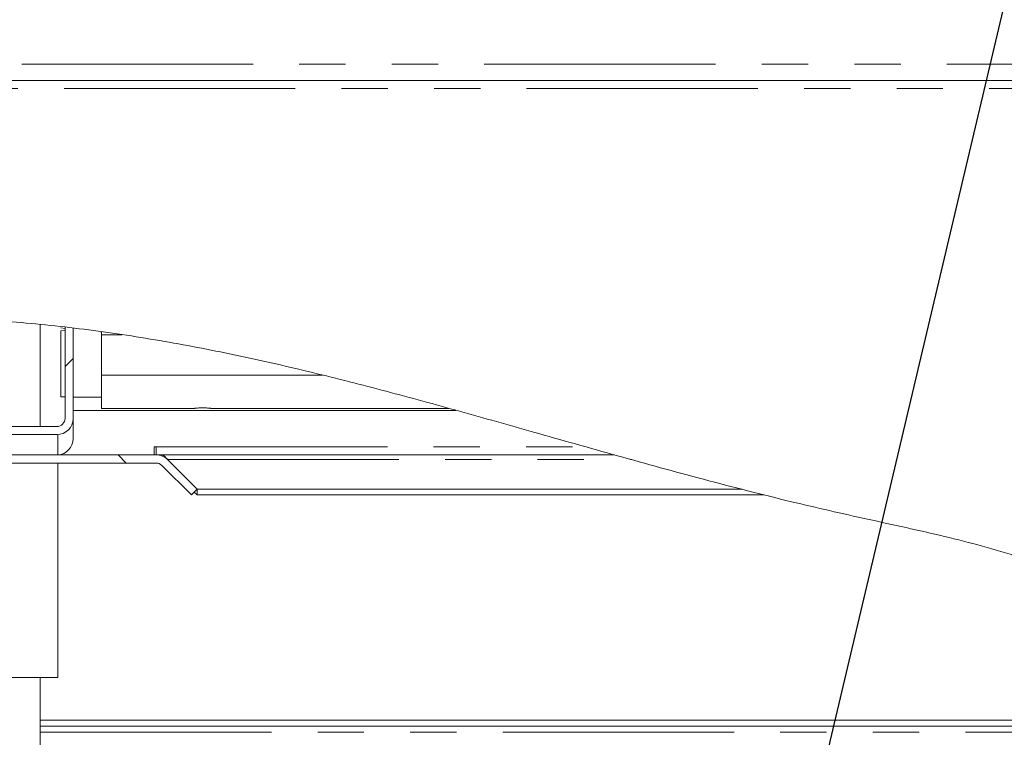
# Model space of a CAD drawing. Units: millimetres. Extents: x 5 to 415, y -14 to 292.
# Drawn here: x 222 to 249, y 213 to 232 of the extents above; entities that cross this region are included whole.
import ezdxf

# ---------------------------------------------------------------- set-up
doc = ezdxf.new("R2010")
doc.units = ezdxf.units.MM
doc.linetypes.add('PHANTOM', pattern=[12.7, 6.35, -1.27, 1.27, -1.27, 1.27, -1.27])
doc.layers.add('BEMAßUNG', color=96, linetype='Continuous')
doc.dimstyles.new('SLDDIMSTYLE3', dxfattribs={"dimtxt": 0.18, "dimasz": 1.016, "dimexe": 0, "dimexo": 0.0625, "dimgap": 0, "dimtad": 0, "dimtih": 1, "dimtoh": 1, "dimdec": 0, "dimrnd": 1e-09, "dimzin": 0, "dimdsep": 46, "dimtxsty": 'Standard', "dimblk1": 'DOT', "dimblk2": 'DOT', "dimsah": 1, "dimcen": 0.09, "dimadec": 0, "dimazin": 0, "dimtfac": 1.016, "dimtdec": 0, "dimtofl": 0, "dimtmove": 0, "dimatfit": 3, "dimldrblk": 'DOT', "dimfxl": 0, "dimfrac": 2, "dimtolj": 1, "dimtzin": 0, "dimarcsym": 0})
pattern_1 = [(45, (0, 0), (-13.4704, 13.4704), []), (45, (4.49, 2e-323), (-13.4704, 13.4704), []), (45, (8.98, 4e-323), (-13.4704, 13.4704), []), (45, (13.47, 6e-323), (-13.4704, 13.4704), [])]
pattern_2 = [(135, (0, 0), (-13.4704, -13.4704), []), (135, (-2e-14, 4.49), (-13.4704, -13.4704), []), (135, (-3e-14, 8.98), (-13.4704, -13.4704), []), (135, (-5e-14, 13.47), (-13.4704, -13.4704), [])]

# ---------------------------------------------------------------- blocks, each defined once
blk = doc.blocks.new('_DOT')
at = {"color": 0, "linetype": 'ByBlock', "lineweight": -2}
blk.add_line((-0.5, 0), (-1, 0), dxfattribs=at)
at = {"color": 0, "linetype": 'ByBlock', "const_width": 0.5}
blk.add_lwpolyline([(-0.25, 0, 1), (0.25, 0, 1)], format="xyb", close=True, dxfattribs=at)

msp = doc.modelspace()

# ---------------------------------------------------------------- hatches: boundary and pattern name
at = {"linetype": 'Continuous', "lineweight": 0}
h = msp.add_hatch(dxfattribs=at)
h.set_pattern_fill('DIN 201 steel and steel cast iron', angle=90, style=0, pattern_type=2)
h.set_pattern_definition(pattern_2)
edge = h.paths.add_edge_path(flags=0)
edge.add_spline(control_points=[(209.4005, 222.8764), (209.4005, 222.8764), (209.4011, 222.8766), (209.4022, 222.877), (209.4044, 222.8776), (209.4088, 222.879), (209.415, 222.8809), (209.4214, 222.8829), (209.4299, 222.8855), (209.4397, 222.8885), (209.4497, 222.8916), (209.4613, 222.8952), (209.4735, 222.8989), (209.4856, 222.9026), (209.4987, 222.9066), (209.5116, 222.9105)], knot_values=[0, 0, 0, 0, 0.0001763, 0.0001763, 0.0001763, 0.0005205, 0.0005205, 0.0005205, 0.0008806, 0.0008806, 0.0008806, 0.0012486, 0.0012486, 0.0012486, 0.0016162, 0.0016162, 0.0016162, 0.0016162], weights=[1, 1, 1, 1, 1, 1, 1, 1, 1, 1, 1, 1, 1, 1, 1, 1], degree=3, periodic=0)
edge.add_spline(control_points=[(209.5116, 222.9105), (213.9918, 224.2722), (226.3022, 224.4699), (239.1031, 219.432), (255.607, 216.5759), (254.5388, 203.4017), (257.0191, 194.6542), (256.8159, 191.9418)], knot_values=[0.0344465, 0.0344465, 0.0344465, 0.0344465, 0.1134127, 0.2368146, 0.2843217, 0.3702139, 0.4235503, 0.4235503, 0.4235503, 0.4235503], weights=[1, 1, 1, 1, 1, 1, 1, 1], degree=3, periodic=0)
edge.add_spline(control_points=[(256.8159, 191.9418), (256.8153, 191.9335), (256.8147, 191.9252), (256.8141, 191.9171), (256.8131, 191.905), (256.8122, 191.8931), (256.8113, 191.8826), (256.8105, 191.8721), (256.8097, 191.8626), (256.809, 191.8549), (256.8084, 191.8472), (256.8078, 191.841), (256.8075, 191.8369), (256.8071, 191.8328), (256.8069, 191.8307), (256.8069, 191.8307)], knot_values=[0, 0, 0, 0, 0.0002247, 0.0002247, 0.0002247, 0.000564, 0.000564, 0.000564, 0.0009021, 0.0009021, 0.0009021, 0.0012396, 0.0012396, 0.0012396, 0.0015772, 0.0015772, 0.0015772, 0.0015772], weights=[1, 1, 1, 1, 1, 1, 1, 1, 1, 1, 1, 1, 1, 1, 1, 1], degree=3, periodic=0)
edge.add_spline(control_points=[(256.8069, 191.8307), (256.8069, 191.8307), (256.807, 191.8316), (256.8072, 191.8333), (256.8074, 191.836), (256.8078, 191.8409), (256.8084, 191.8474), (256.8089, 191.854), (256.8097, 191.8625), (256.8105, 191.8722), (256.8113, 191.882), (256.8122, 191.8932), (256.8131, 191.9049), (256.814, 191.9167), (256.815, 191.9293), (256.8159, 191.9418)], knot_values=[0, 0, 0, 0, 0.0002177, 0.0002177, 0.0002177, 0.0005568, 0.0005568, 0.0005568, 0.0008969, 0.0008969, 0.0008969, 0.0012374, 0.0012374, 0.0012374, 0.0015778, 0.0015778, 0.0015778, 0.0015778], weights=[1, 1, 1, 1, 1, 1, 1, 1, 1, 1, 1, 1, 1, 1, 1, 1], degree=3, periodic=0)
edge.add_spline(control_points=[(256.8159, 191.9418), (256.8494, 192.3882), (256.8516, 192.8519), (256.8298, 193.3307)], knot_values=[0.5764497, 0.5764497, 0.5764497, 0.5764497, 0.5852274, 0.5852274, 0.5852274, 0.5852274], weights=[1, 1, 1, 1], degree=3, periodic=0)
edge.add_spline(control_points=[(256.8298, 193.3307), (256.8287, 193.3556), (256.8275, 193.3808), (256.8263, 193.4043), (256.8251, 193.4278), (256.8239, 193.4502), (256.8229, 193.4697), (256.8218, 193.4891), (256.8208, 193.5061), (256.8201, 193.5193), (256.8193, 193.5324), (256.8187, 193.5421), (256.8184, 193.5476), (256.8182, 193.5511), (256.8181, 193.5529), (256.8181, 193.5529)], knot_values=[0, 0, 0, 0, 0.000673, 0.000673, 0.000673, 0.001346, 0.001346, 0.001346, 0.0020189, 0.0020189, 0.0020189, 0.002691, 0.002691, 0.002691, 0.0031264, 0.0031264, 0.0031264, 0.0031264], weights=[1, 1, 1, 1, 1, 1, 1, 1, 1, 1, 1, 1, 1, 1, 1, 1], degree=3, periodic=0)
edge.add_spline(control_points=[(256.8181, 193.5529), (256.8203, 193.5158), (256.8224, 193.4788), (256.8244, 193.4418)], knot_values=[0.4134212, 0.4134212, 0.4134212, 0.4134212, 0.4140953, 0.4140953, 0.4140953, 0.4140953], weights=[1, 1, 1, 1], degree=3, periodic=0)
edge.add_spline(control_points=[(256.8244, 193.4418), (256.8244, 193.4418), (256.8244, 193.4409), (256.8245, 193.4391), (256.8246, 193.4364), (256.8249, 193.4316), (256.8252, 193.425), (256.8256, 193.4184), (256.826, 193.4099), (256.8265, 193.4002), (256.827, 193.3905), (256.8275, 193.3793), (256.8281, 193.3675), (256.8287, 193.3558), (256.8293, 193.3432), (256.8298, 193.3307)], knot_values=[0, 0, 0, 0, 0.0002197, 0.0002197, 0.0002197, 0.0005584, 0.0005584, 0.0005584, 0.0008976, 0.0008976, 0.0008976, 0.0012368, 0.0012368, 0.0012368, 0.001576, 0.001576, 0.001576, 0.001576], weights=[1, 1, 1, 1, 1, 1, 1, 1, 1, 1, 1, 1, 1, 1, 1, 1], degree=3, periodic=0)
edge.add_spline(control_points=[(256.8298, 193.3307), (256.8516, 192.8519), (256.8494, 192.3882), (256.8159, 191.9418)], knot_values=[0.4147726, 0.4147726, 0.4147726, 0.4147726, 0.4235503, 0.4235503, 0.4235503, 0.4235503], weights=[1, 1, 1, 1], degree=3, periodic=0)
edge.add_spline(control_points=[(256.8159, 191.9418), (256.8141, 191.9169), (256.8121, 191.8916), (256.8101, 191.8681), (256.8082, 191.8445), (256.8062, 191.8221), (256.8044, 191.8026), (256.8027, 191.7832), (256.8011, 191.7662), (256.7998, 191.753), (256.7986, 191.7399), (256.7976, 191.7302), (256.7971, 191.7248), (256.7967, 191.7214), (256.7965, 191.7196), (256.7965, 191.7196)], knot_values=[0, 0, 0, 0, 0.0006755, 0.0006755, 0.0006755, 0.001351, 0.001351, 0.001351, 0.0020263, 0.0020263, 0.0020263, 0.0026993, 0.0026993, 0.0026993, 0.00313, 0.00313, 0.00313, 0.00313], weights=[1, 1, 1, 1, 1, 1, 1, 1, 1, 1, 1, 1, 1, 1, 1, 1], degree=3, periodic=0)
edge.add_spline(control_points=[(256.7965, 191.7196), (256.7965, 191.7196), (256.797, 191.7239), (256.7978, 191.732), (256.7986, 191.7402), (256.7998, 191.7525), (256.8012, 191.7679), (256.8027, 191.7833), (256.8044, 191.8023), (256.8063, 191.8233), (256.8081, 191.8443), (256.8101, 191.868), (256.8121, 191.8922), (256.8134, 191.9084), (256.8147, 191.9252), (256.8159, 191.9418)], knot_values=[0, 0, 0, 0, 0.0006692, 0.0006692, 0.0006692, 0.0013384, 0.0013384, 0.0013384, 0.0020092, 0.0020092, 0.0020092, 0.002683, 0.002683, 0.002683, 0.00313, 0.00313, 0.00313, 0.00313], weights=[1, 1, 1, 1, 1, 1, 1, 1, 1, 1, 1, 1, 1, 1, 1, 1], degree=3, periodic=0)
edge.add_spline(control_points=[(256.8159, 191.9418), (257.0191, 194.6542), (254.5388, 203.4017), (255.607, 216.5759), (239.1031, 219.432), (226.3022, 224.4699), (213.9918, 224.2722), (209.5116, 222.9105)], knot_values=[0.5764497, 0.5764497, 0.5764497, 0.5764497, 0.6297861, 0.7156783, 0.7631854, 0.8865873, 0.9655535, 0.9655535, 0.9655535, 0.9655535], weights=[1, 1, 1, 1, 1, 1, 1, 1], degree=3, periodic=0)
edge.add_spline(control_points=[(209.5116, 222.9105), (209.4858, 222.9026), (209.4597, 222.8947), (209.4354, 222.8872), (209.411, 222.8797), (209.3878, 222.8725), (209.3678, 222.8663), (209.3482, 222.8602), (209.3311, 222.8549), (209.3183, 222.8509), (209.306, 222.847), (209.2972, 222.8443), (209.2928, 222.8429), (209.2905, 222.8422), (209.2894, 222.8418), (209.2894, 222.8418)], knot_values=[0, 0, 0, 0, 0.0007276, 0.0007276, 0.0007276, 0.001456, 0.001456, 0.001456, 0.0021693, 0.0021693, 0.0021693, 0.0028506, 0.0028506, 0.0028506, 0.0031975, 0.0031975, 0.0031975, 0.0031975], weights=[1, 1, 1, 1, 1, 1, 1, 1, 1, 1, 1, 1, 1, 1, 1, 1], degree=3, periodic=0)
edge.add_spline(control_points=[(209.2894, 222.8418), (209.2894, 222.8418), (209.2934, 222.8431), (209.301, 222.8455), (209.3087, 222.8479), (209.3201, 222.8514), (209.3344, 222.8559), (209.3489, 222.8604), (209.3667, 222.866), (209.3863, 222.872), (209.4067, 222.8784), (209.4297, 222.8855), (209.4534, 222.8927), (209.4723, 222.8985), (209.492, 222.9045), (209.5116, 222.9105)], knot_values=[0, 0, 0, 0, 0.0006489, 0.0006489, 0.0006489, 0.001297, 0.001297, 0.001297, 0.001958, 0.001958, 0.001958, 0.0026481, 0.0026481, 0.0026481, 0.0031974, 0.0031974, 0.0031974, 0.0031974], weights=[1, 1, 1, 1, 1, 1, 1, 1, 1, 1, 1, 1, 1, 1, 1, 1], degree=3, periodic=0)
edge.add_spline(control_points=[(209.5116, 222.9105), (211.2169, 223.4288), (212.969, 223.761), (214.7338, 223.942)], knot_values=[0.0344465, 0.0344465, 0.0344465, 0.0344465, 0.0645026, 0.0645026, 0.0645026, 0.0645026], weights=[1, 1, 1, 1], degree=3, periodic=0)
edge.add_spline(control_points=[(214.7338, 223.942), (212.969, 223.761), (211.2169, 223.4288), (209.5116, 222.9105)], knot_values=[0.9354974, 0.9354974, 0.9354974, 0.9354974, 0.9655535, 0.9655535, 0.9655535, 0.9655535], weights=[1, 1, 1, 1], degree=3, periodic=0)
edge.add_spline(control_points=[(209.5116, 222.9105), (209.5018, 222.9075), (209.492, 222.9045), (209.4826, 222.9016), (209.4707, 222.898), (209.4593, 222.8945), (209.449, 222.8914), (209.4392, 222.8884), (209.4303, 222.8856), (209.423, 222.8834), (209.4159, 222.8812), (209.4101, 222.8794), (209.4063, 222.8782), (209.4025, 222.877), (209.4005, 222.8764), (209.4005, 222.8764)], knot_values=[0, 0, 0, 0, 0.0002753, 0.0002753, 0.0002753, 0.0006218, 0.0006218, 0.0006218, 0.0009542, 0.0009542, 0.0009542, 0.0012803, 0.0012803, 0.0012803, 0.0016068, 0.0016068, 0.0016068, 0.0016068], weights=[1, 1, 1, 1, 1, 1, 1, 1, 1, 1, 1, 1, 1, 1, 1, 1], degree=3, periodic=0)
h = msp.add_hatch(dxfattribs=at)
h.set_pattern_fill('DIN 201 steel and steel cast iron', style=0, pattern_type=2)
h.set_pattern_definition(pattern_1)
edge = h.paths.add_edge_path(flags=0)
edge.add_spline(control_points=[(215.0116, 223.9693), (217.7929, 224.2295), (227.9227, 223.8321), (238.9698, 219.4844), (249.753, 217.5894), (251.6384, 216.2406)], knot_values=[0.0660789, 0.0660789, 0.0660789, 0.0660789, 0.1134127, 0.2368146, 0.2817194, 0.2817194, 0.2817194, 0.2817194], weights=[1, 1, 1, 1, 1, 1], degree=3, periodic=0)
edge.add_spline(control_points=[(251.6384, 216.2406), (249.753, 217.5894), (238.9698, 219.4844), (227.9227, 223.8321), (217.7929, 224.2295), (215.0116, 223.9693)], knot_values=[0.7182806, 0.7182806, 0.7182806, 0.7182806, 0.7631854, 0.8865873, 0.9339211, 0.9339211, 0.9339211, 0.9339211], weights=[1, 1, 1, 1, 1, 1], degree=3, periodic=0)
edge.add_spline(control_points=[(215.0116, 223.9693), (215.0032, 223.9685), (214.9948, 223.9677), (214.9867, 223.9669), (214.9746, 223.9658), (214.9628, 223.9647), (214.9523, 223.9637), (214.9418, 223.9627), (214.9323, 223.9617), (214.9246, 223.961), (214.9169, 223.9603), (214.9108, 223.9597), (214.9067, 223.9593), (214.9026, 223.9589), (214.9005, 223.9587), (214.9005, 223.9587)], knot_values=[0, 0, 0, 0, 0.0002262, 0.0002262, 0.0002262, 0.0005657, 0.0005657, 0.0005657, 0.0009036, 0.0009036, 0.0009036, 0.0012408, 0.0012408, 0.0012408, 0.0015781, 0.0015781, 0.0015781, 0.0015781], weights=[1, 1, 1, 1, 1, 1, 1, 1, 1, 1, 1, 1, 1, 1, 1, 1], degree=3, periodic=0)
edge.add_spline(control_points=[(214.9005, 223.9587), (214.8634, 223.9551), (214.8264, 223.9514), (214.7894, 223.9477)], knot_values=[0.9345515, 0.9345515, 0.9345515, 0.9345515, 0.935182, 0.935182, 0.935182, 0.935182], weights=[1, 1, 1, 1], degree=3, periodic=0)
edge.add_spline(control_points=[(214.7894, 223.9477), (214.7894, 223.9477), (214.7936, 223.9481), (214.8018, 223.9489), (214.81, 223.9497), (214.8223, 223.951), (214.8376, 223.9525), (214.8531, 223.954), (214.872, 223.9559), (214.893, 223.9579), (214.914, 223.96), (214.9376, 223.9623), (214.9618, 223.9646), (214.9781, 223.9661), (214.9949, 223.9677), (215.0116, 223.9693)], knot_values=[0, 0, 0, 0, 0.0006691, 0.0006691, 0.0006691, 0.0013381, 0.0013381, 0.0013381, 0.0020086, 0.0020086, 0.0020086, 0.0026823, 0.0026823, 0.0026823, 0.0031316, 0.0031316, 0.0031316, 0.0031316], weights=[1, 1, 1, 1, 1, 1, 1, 1, 1, 1, 1, 1, 1, 1, 1, 1], degree=3, periodic=0)
h = msp.add_hatch(dxfattribs=at)
h.set_pattern_fill('DIN 201 steel and steel cast iron', style=0, pattern_type=2)
h.set_pattern_definition(pattern_1)
edge = h.paths.add_edge_path(flags=0)
edge.add_spline(control_points=[(215.0894, 223.9764), (217.8452, 224.2274), (225.5264, 223.9201), (232.4118, 221.8606), (237.0457, 220.5529)], knot_values=[0.0665201, 0.0665201, 0.0665201, 0.0665201, 0.1134127, 0.1960305, 0.1960305, 0.1960305, 0.1960305], weights=[1, 1, 1, 1, 1], degree=3, periodic=0)
edge.add_spline(control_points=[(237.0457, 220.5529), (237.2414, 220.4977), (237.4412, 220.4415), (237.629, 220.3888), (237.6805, 220.3743), (237.7325, 220.3598), (237.7773, 220.3472), (237.7917, 220.3432), (237.8055, 220.3393), (237.8166, 220.3362), (237.8228, 220.3345), (237.8282, 220.333), (237.8317, 220.332), (237.8346, 220.3312), (237.8362, 220.3307), (237.8362, 220.3307)], knot_values=[0, 0, 0, 0, 0.0054929, 0.0054929, 0.0054929, 0.006989, 0.006989, 0.006989, 0.007464, 0.007464, 0.007464, 0.0077281, 0.0077281, 0.0077281, 0.0079415, 0.0079415, 0.0079415, 0.0079415], weights=[1, 1, 1, 1, 1, 1, 1, 1, 1, 1, 1, 1, 1, 1, 1, 1], degree=3, periodic=0)
edge.add_spline(control_points=[(237.8362, 220.3307), (237.8362, 220.3307), (237.8395, 220.3298), (237.8452, 220.3282), (237.8523, 220.3262), (237.8631, 220.3232), (237.8755, 220.3197), (237.8976, 220.3136), (237.9251, 220.3059), (237.9537, 220.2978), (238.043, 220.2729), (238.1463, 220.2441), (238.2489, 220.2156), (238.2669, 220.2106), (238.285, 220.2056), (238.3031, 220.2005)], knot_values=[0, 0, 0, 0, 0.0004341, 0.0004341, 0.0004341, 0.000971, 0.000971, 0.000971, 0.0019351, 0.0019351, 0.0019351, 0.0049633, 0.0049633, 0.0049633, 0.0054903, 0.0054903, 0.0054903, 0.0054903], weights=[1, 1, 1, 1, 1, 1, 1, 1, 1, 1, 1, 1, 1, 1, 1, 1], degree=3, periodic=0)
edge.add_spline(control_points=[(238.3031, 220.2005), (239.3083, 219.9213), (240.317, 219.6481), (241.3324, 219.3879)], knot_values=[0, 0, 0, 0, 0.0291601, 0.0291601, 0.0291601, 0.0291601], weights=[1, 1, 1, 1], degree=3, periodic=0)
edge.add_spline(control_points=[(241.3324, 219.3879), (241.5389, 219.335), (241.7458, 219.2826), (241.9529, 219.2308)], knot_values=[0, 0, 0, 0, 0.0059313, 0.0059313, 0.0059313, 0.0059313], weights=[1, 1, 1, 1], degree=3, periodic=0)
edge.add_spline(control_points=[(241.9529, 219.2308), (240.9194, 219.4893), (239.8933, 219.7625), (238.8715, 220.0434)], knot_values=[0, 0, 0, 0, 0.0295979, 0.0295979, 0.0295979, 0.0295979], weights=[1, 1, 1, 1], degree=3, periodic=0)
edge.add_spline(control_points=[(238.8715, 220.0434), (238.8615, 220.0462), (238.8514, 220.0489), (238.8414, 220.0517), (238.7901, 220.0658), (238.7384, 220.08), (238.6938, 220.0923), (238.6795, 220.0963), (238.6658, 220.1001), (238.6548, 220.1031), (238.6487, 220.1048), (238.6434, 220.1063), (238.6398, 220.1072), (238.637, 220.108), (238.6353, 220.1085), (238.6353, 220.1085)], knot_values=[0, 0, 0, 0, 0.000292, 0.000292, 0.000292, 0.0017998, 0.0017998, 0.0017998, 0.0022771, 0.0022771, 0.0022771, 0.0025422, 0.0025422, 0.0025422, 0.0027568, 0.0027568, 0.0027568, 0.0027568], weights=[1, 1, 1, 1, 1, 1, 1, 1, 1, 1, 1, 1, 1, 1, 1, 1], degree=3, periodic=0)
edge.add_spline(control_points=[(238.6353, 220.1085), (238.6353, 220.1085), (238.632, 220.1094), (238.6263, 220.111), (238.6193, 220.1129), (238.6085, 220.1159), (238.5963, 220.1193), (238.5742, 220.1254), (238.5467, 220.133), (238.5181, 220.1409), (238.4282, 220.1658), (238.3242, 220.1946), (238.2209, 220.2234), (237.8424, 220.3287), (237.44, 220.4416), (237.0457, 220.5529)], knot_values=[0, 0, 0, 0, 0.0004308, 0.0004308, 0.0004308, 0.0009636, 0.0009636, 0.0009636, 0.0019249, 0.0019249, 0.0019249, 0.0049718, 0.0049718, 0.0049718, 0.0162302, 0.0162302, 0.0162302, 0.0162302], weights=[1, 1, 1, 1, 1, 1, 1, 1, 1, 1, 1, 1, 1, 1, 1, 1], degree=3, periodic=0)
edge.add_spline(control_points=[(237.0457, 220.5529), (232.4118, 221.8606), (225.5264, 223.9201), (217.8452, 224.2274), (215.0894, 223.9764)], knot_values=[0.8039695, 0.8039695, 0.8039695, 0.8039695, 0.8865873, 0.9334799, 0.9334799, 0.9334799, 0.9334799], weights=[1, 1, 1, 1, 1], degree=3, periodic=0)
h = msp.add_hatch(dxfattribs=at)
h.set_pattern_fill('DIN 201 steel and steel cast iron', style=0, pattern_type=2)
h.set_pattern_definition(pattern_1)
edge = h.paths.add_edge_path(flags=0)
edge.add_spline(control_points=[(233.5012, 221.5529), (230.1262, 222.4905), (224.6217, 223.8802), (218.6273, 224.1915), (216.256, 224.0614)], knot_values=[0.8252628, 0.8252628, 0.8252628, 0.8252628, 0.8865873, 0.9268692, 0.9268692, 0.9268692, 0.9268692], weights=[1, 1, 1, 1, 1], degree=3, periodic=0)
edge.add_spline(control_points=[(216.256, 224.0614), (218.6273, 224.1915), (224.6217, 223.8802), (230.1262, 222.4905), (233.5012, 221.5529)], knot_values=[0.0731308, 0.0731308, 0.0731308, 0.0731308, 0.1134127, 0.1747372, 0.1747372, 0.1747372, 0.1747372], weights=[1, 1, 1, 1, 1], degree=3, periodic=0)
h = msp.add_hatch(dxfattribs=at)
h.set_pattern_fill('DIN 201 steel and steel cast iron', style=0, pattern_type=2)
h.set_pattern_definition(pattern_1)
edge = h.paths.add_edge_path(flags=0)
edge.add_spline(control_points=[(217.6449, 224.1092), (217.5709, 224.1081), (217.4968, 224.1068), (217.4227, 224.1053)], knot_values=[0.9190045, 0.9190045, 0.9190045, 0.9190045, 0.9202633, 0.9202633, 0.9202633, 0.9202633], weights=[1, 1, 1, 1], degree=3, periodic=0)
edge.add_line((217.4227, 224.1053), (217.4227, 221.3307))
edge.add_arc((217.8671, 221.3307), 0.4444, 180, 270)
edge.add_line((217.8671, 220.8863), (222.5338, 220.8863))
edge.add_arc((222.5338, 221.3307), 0.4444, 270, 360)
edge.add_line((222.9782, 221.3307), (222.9782, 223.8154))
edge.add_spline(control_points=[(222.9782, 223.8154), (222.9042, 223.8242), (222.8302, 223.8329), (222.756, 223.8415)], knot_values=[0.8884821, 0.8884821, 0.8884821, 0.8884821, 0.8897744, 0.8897744, 0.8897744, 0.8897744], weights=[1, 1, 1, 1], degree=3, periodic=0)
edge.add_line((222.756, 223.8415), (222.756, 221.3307))
edge.add_arc((222.5338, 221.3307), 0.2222, 270, 360, ccw=False)
edge.add_line((222.5338, 221.1085), (217.8671, 221.1085))
edge.add_arc((217.8671, 221.3307), 0.2222, 180, 270, ccw=False)
edge.add_line((217.6449, 221.3307), (217.6449, 224.1092))
h = msp.add_hatch(dxfattribs=at)
h.set_pattern_fill('ANSI32', angle=90, style=0)
edge = h.paths.add_edge_path(flags=0)
edge.add_spline(control_points=[(222.9782, 223.8154), (221.1585, 224.0337), (219.2932, 224.1441), (217.4227, 224.1053)], knot_values=[0.8884821, 0.8884821, 0.8884821, 0.8884821, 0.9202633, 0.9202633, 0.9202633, 0.9202633], weights=[1, 1, 1, 1], degree=3, periodic=0)
edge.add_spline(control_points=[(217.4227, 224.1053), (219.2932, 224.1441), (221.1585, 224.0337), (222.9782, 223.8154)], knot_values=[0.0797367, 0.0797367, 0.0797367, 0.0797367, 0.1115179, 0.1115179, 0.1115179, 0.1115179], weights=[1, 1, 1, 1], degree=3, periodic=0)
h = msp.add_hatch(dxfattribs=at)
h.set_pattern_fill('DIN 201 steel and steel cast iron', angle=90, style=0, pattern_type=2)
h.set_pattern_definition(pattern_2)
edge = h.paths.add_edge_path(flags=0)
edge.add_spline(control_points=[(215.3116, 223.9959), (215.2375, 223.9897), (215.1634, 223.9832), (215.0894, 223.9764)], knot_values=[0.9322197, 0.9322197, 0.9322197, 0.9322197, 0.9334799, 0.9334799, 0.9334799, 0.9334799], weights=[1, 1, 1, 1], degree=3, periodic=0)
edge.add_line((215.0894, 223.9764), (215.0894, 220.5529))
edge.add_arc((215.5338, 220.5529), 0.4444, 180, 270)
edge.add_line((215.5338, 220.1085), (225.256, 220.1085))
edge.add_arc((225.256, 219.8863), 0.2222, 45, 90, ccw=False)
edge.add_line((225.4132, 220.0434), (226.2258, 219.2308))
edge.add_line((226.2258, 219.2308), (226.3829, 219.3879))
edge.add_line((226.3829, 219.3879), (225.5703, 220.2005))
edge.add_arc((225.256, 219.8863), 0.4444, 45, 90)
edge.add_line((225.256, 220.3307), (215.5338, 220.3307))
edge.add_arc((215.5338, 220.5529), 0.2222, 180, 270, ccw=False)
edge.add_line((215.3116, 220.5529), (215.3116, 223.9959))
h = msp.add_hatch(dxfattribs=at)
h.set_pattern_fill('DIN 201 steel and steel cast iron', angle=90, style=0, pattern_type=2)
h.set_pattern_definition(pattern_2)
edge = h.paths.add_edge_path(flags=0)
edge.add_spline(control_points=[(223.7146, 223.7208), (223.3586, 223.7695), (223.002, 223.814), (222.6449, 223.8541)], knot_values=[0.1474399, 0.1474399, 0.1474399, 0.1474399, 0.15718, 0.15718, 0.15718, 0.15718], weights=[1, 1, 1, 1], degree=3, periodic=0)
edge.add_spline(control_points=[(222.6449, 223.8541), (222.9295, 223.8221), (223.2137, 223.7874), (223.4976, 223.75), (223.57, 223.7404), (223.6423, 223.7307), (223.7146, 223.7208)], knot_values=[0, 0, 0, 0, 0.0077312, 0.0077312, 0.0077312, 0.0097025, 0.0097025, 0.0097025, 0.0097025], weights=[1, 1, 1, 1, 1, 1, 1], degree=3, periodic=0)
h = msp.add_hatch(dxfattribs=at)
h.set_pattern_fill('DIN 201 steel and steel cast iron', style=0, pattern_type=2)
h.set_pattern_definition(pattern_1)
edge = h.paths.add_edge_path(flags=0)
edge.add_spline(control_points=[(222.756, 223.8415), (222.8302, 223.8329), (222.9042, 223.8242), (222.9782, 223.8154)], knot_values=[0.1102256, 0.1102256, 0.1102256, 0.1102256, 0.1115179, 0.1115179, 0.1115179, 0.1115179], weights=[1, 1, 1, 1], degree=3, periodic=0)
edge.add_spline(control_points=[(222.9782, 223.8154), (222.9042, 223.8242), (222.8301, 223.8329), (222.756, 223.8415)], knot_values=[0, 0, 0, 0, 0.0020138, 0.0020138, 0.0020138, 0.0020138], weights=[1, 1, 1, 1], degree=3, periodic=0)
h = msp.add_hatch(dxfattribs=at)
h.set_pattern_fill('DIN 201 steel and steel cast iron', style=0, pattern_type=2)
h.set_pattern_definition(pattern_1)
edge = h.paths.add_edge_path(flags=0)
edge.add_spline(control_points=[(222.9782, 223.8154), (222.9042, 223.8242), (222.8302, 223.8329), (222.756, 223.8415)], knot_values=[0.8884821, 0.8884821, 0.8884821, 0.8884821, 0.8897744, 0.8897744, 0.8897744, 0.8897744], weights=[1, 1, 1, 1], degree=3, periodic=0)
edge.add_spline(control_points=[(222.756, 223.8415), (222.8301, 223.8329), (222.9042, 223.8242), (222.9782, 223.8154)], knot_values=[0, 0, 0, 0, 0.0020138, 0.0020138, 0.0020138, 0.0020138], weights=[1, 1, 1, 1], degree=3, periodic=0)
h = msp.add_hatch(dxfattribs=at)
h.set_pattern_fill('DIN 201 steel and steel cast iron', angle=90, style=0, pattern_type=2)
h.set_pattern_definition(pattern_2)
edge = h.paths.add_edge_path(flags=0)
edge.add_spline(control_points=[(222.9782, 223.8154), (223.224, 223.7859), (223.4694, 223.7543), (223.7146, 223.7208)], knot_values=[0.0030185, 0.0030185, 0.0030185, 0.0030185, 0.009699, 0.009699, 0.009699, 0.009699], weights=[1, 1, 1, 1], degree=3, periodic=0)
edge.add_spline(control_points=[(223.7146, 223.7208), (223.4694, 223.7543), (223.224, 223.7859), (222.9782, 223.8154)], knot_values=[0.1745565, 0.1745565, 0.1745565, 0.1745565, 0.1812164, 0.1812164, 0.1812164, 0.1812164], weights=[1, 1, 1, 1], degree=3, periodic=0)
h = msp.add_hatch(dxfattribs=at)
h.set_pattern_fill('DIN 201 steel and steel cast iron', style=0, pattern_type=2)
h.set_pattern_definition(pattern_1)
edge = h.paths.add_edge_path(flags=0)
edge.add_spline(control_points=[(223.756, 223.7152), (225.6824, 223.4503), (227.585, 223.0636), (229.4584, 222.6125)], knot_values=[0, 0, 0, 0, 0.0527508, 0.0527508, 0.0527508, 0.0527508], weights=[1, 1, 1, 1], degree=3, periodic=0)
edge.add_spline(control_points=[(229.4584, 222.6125), (229.7763, 222.536), (230.0926, 222.4578), (230.4053, 222.3789), (230.9735, 222.2354), (231.5465, 222.0849), (232.0501, 221.9498), (232.2034, 221.9086), (232.352, 221.8684), (232.4744, 221.8352), (232.5381, 221.8179), (232.5955, 221.8023), (232.6357, 221.7913), (232.661, 221.7844), (232.6797, 221.7793), (232.6886, 221.7768), (232.6988, 221.7741), (232.6959, 221.7748), (232.6809, 221.779), (232.6659, 221.783), (232.639, 221.7904), (232.6053, 221.7996), (232.5512, 221.8143), (232.4786, 221.834), (232.4002, 221.8553), (232.2286, 221.9018), (232.0244, 221.9568), (231.8165, 222.0122), (231.6097, 222.0673), (231.3945, 222.1241), (231.1766, 222.1809), (230.6194, 222.3262), (230.0403, 222.4724), (229.4584, 222.6125)], knot_values=[0, 0, 0, 0, 0.0089518, 0.0089518, 0.0089518, 0.0253132, 0.0253132, 0.0253132, 0.0302498, 0.0302498, 0.0302498, 0.0328149, 0.0328149, 0.0328149, 0.0344177, 0.0344177, 0.0344177, 0.0362591, 0.0362591, 0.0362591, 0.0380774, 0.0380774, 0.0380774, 0.0410083, 0.0410083, 0.0410083, 0.0474467, 0.0474467, 0.0474467, 0.0538218, 0.0538218, 0.0538218, 0.0701558, 0.0701558, 0.0701558, 0.0701558], weights=[1, 1, 1, 1, 1, 1, 1, 1, 1, 1, 1, 1, 1, 1, 1, 1, 1, 1, 1, 1, 1, 1, 1, 1, 1, 1, 1, 1, 1, 1, 1, 1, 1, 1], degree=3, periodic=0)
edge.add_spline(control_points=[(229.4584, 222.6125), (227.585, 223.0636), (225.6824, 223.4503), (223.756, 223.7152)], knot_values=[0, 0, 0, 0, 0.0527508, 0.0527508, 0.0527508, 0.0527508], weights=[1, 1, 1, 1], degree=3, periodic=0)
edge.add_spline(control_points=[(223.756, 223.7152), (223.9714, 223.6856), (224.1866, 223.6544), (224.4005, 223.622)], knot_values=[0, 0, 0, 0, 0.0058757, 0.0058757, 0.0058757, 0.0058757], weights=[1, 1, 1, 1], degree=3, periodic=0)
edge.add_spline(control_points=[(224.4005, 223.622), (226.2431, 223.3428), (228.0624, 222.9568), (229.8565, 222.5156)], knot_values=[0, 0, 0, 0, 0.0506061, 0.0506061, 0.0506061, 0.0506061], weights=[1, 1, 1, 1], degree=3, periodic=0)
edge.add_spline(control_points=[(229.8565, 222.5156), (230.2787, 222.4118), (230.6983, 222.3053), (231.1107, 222.1981), (231.453, 222.1091), (231.7919, 222.0192), (232.1177, 221.9316), (232.4464, 221.8432), (232.7778, 221.7527), (233.0313, 221.6829), (233.1012, 221.6636), (233.1651, 221.646), (233.2134, 221.6327), (233.2488, 221.6229), (233.2762, 221.6153), (233.2901, 221.6115), (233.3041, 221.6076), (233.3042, 221.6076), (233.2904, 221.6114), (233.2784, 221.6147), (233.2559, 221.6209), (233.2267, 221.629), (233.178, 221.6425), (233.1098, 221.6613), (233.0348, 221.6819), (232.8874, 221.7225), (232.7098, 221.7712), (232.5274, 221.8208), (231.915, 221.9873), (231.223, 222.1713), (230.5373, 222.3455), (230.3116, 222.4028), (230.0845, 222.4596), (229.8565, 222.5156)], knot_values=[0, 0, 0, 0, 0.0119083, 0.0119083, 0.0119083, 0.0217962, 0.0217962, 0.0217962, 0.0318555, 0.0318555, 0.0318555, 0.0345761, 0.0345761, 0.0345761, 0.0365686, 0.0365686, 0.0365686, 0.0385842, 0.0385842, 0.0385842, 0.0403317, 0.0403317, 0.0403317, 0.043268, 0.043268, 0.043268, 0.0490577, 0.0490577, 0.0490577, 0.0686695, 0.0686695, 0.0686695, 0.075084, 0.075084, 0.075084, 0.075084], weights=[1, 1, 1, 1, 1, 1, 1, 1, 1, 1, 1, 1, 1, 1, 1, 1, 1, 1, 1, 1, 1, 1, 1, 1, 1, 1, 1, 1, 1, 1, 1, 1, 1, 1], degree=3, periodic=0)
edge.add_spline(control_points=[(229.8565, 222.5156), (228.0624, 222.9568), (226.2431, 223.3428), (224.4005, 223.622)], knot_values=[0, 0, 0, 0, 0.0506061, 0.0506061, 0.0506061, 0.0506061], weights=[1, 1, 1, 1], degree=3, periodic=0)
edge.add_spline(control_points=[(224.4005, 223.622), (224.1866, 223.6544), (223.9714, 223.6856), (223.756, 223.7152)], knot_values=[0, 0, 0, 0, 0.0058757, 0.0058757, 0.0058757, 0.0058757], weights=[1, 1, 1, 1], degree=3, periodic=0)
h = msp.add_hatch(dxfattribs=at)
h.set_pattern_fill('DIN 201 steel and steel cast iron', angle=90, style=0, pattern_type=2)
h.set_pattern_definition(pattern_2)
edge = h.paths.add_edge_path(flags=0)
edge.add_spline(control_points=[(223.8901, 223.6965), (224.4633, 223.616), (225.0351, 223.5248), (225.6046, 223.4244), (226.5868, 223.2512), (227.5673, 223.0491), (228.5252, 222.8312), (229.0047, 222.7221), (229.4839, 222.6077), (229.935, 222.4963), (230.1618, 222.4403), (230.3897, 222.383), (230.5728, 222.3364), (230.6242, 222.3234), (230.6721, 222.3111), (230.7104, 222.3013), (230.7387, 222.2941), (230.762, 222.2881), (230.776, 222.2845), (230.7875, 222.2816), (230.7926, 222.2803), (230.7903, 222.2808), (230.788, 222.2814), (230.7783, 222.2839), (230.7631, 222.2878), (230.7416, 222.2933), (230.7091, 222.3017), (230.6717, 222.3112), (230.6044, 222.3284), (230.5204, 222.3498), (230.4328, 222.3719), (230.161, 222.4406), (229.8455, 222.519), (229.5317, 222.5948), (228.2939, 222.8941), (226.9706, 223.182), (225.6619, 223.4143), (225.0734, 223.5187), (224.4825, 223.6133), (223.8901, 223.6965)], knot_values=[0.0112931, 0.0112931, 0.0112931, 0.0112931, 0.026919, 0.026919, 0.026919, 0.0538993, 0.0538993, 0.0538993, 0.067406, 0.067406, 0.067406, 0.0742117, 0.0742117, 0.0742117, 0.0760926, 0.0760926, 0.0760926, 0.0774812, 0.0774812, 0.0774812, 0.078622, 0.078622, 0.078622, 0.0797618, 0.0797618, 0.0797618, 0.0813759, 0.0813759, 0.0813759, 0.0842916, 0.0842916, 0.0842916, 0.0934103, 0.0934103, 0.0934103, 0.1296212, 0.1296212, 0.1296212, 0.1458391, 0.1458391, 0.1458391, 0.1458391], weights=[1, 1, 1, 1, 1, 1, 1, 1, 1, 1, 1, 1, 1, 1, 1, 1, 1, 1, 1, 1, 1, 1, 1, 1, 1, 1, 1, 1, 1, 1, 1, 1, 1, 1, 1, 1, 1, 1, 1, 1], degree=3, periodic=0)
edge.add_spline(control_points=[(223.8901, 223.6965), (225.9383, 223.4088), (227.9984, 222.9749), (229.9553, 222.4913), (230.5039, 222.3557), (231.0575, 222.213), (231.5456, 222.0841), (231.6917, 222.0455), (231.8337, 222.0077), (231.951, 221.9763), (232.0114, 221.9602), (232.066, 221.9455), (232.1046, 221.9351), (232.1284, 221.9287), (232.1463, 221.9239), (232.1553, 221.9215), (232.1659, 221.9186), (232.1641, 221.9191), (232.1504, 221.9228), (232.1369, 221.9264), (232.112, 221.9331), (232.0805, 221.9416), (232.0367, 221.9534), (231.9797, 221.9687), (231.9177, 221.9852), (231.7171, 222.0389), (231.4634, 222.1061), (231.2096, 222.1723), (230.7049, 222.304), (230.1642, 222.4412), (229.6228, 222.5728), (228.5415, 222.8354), (227.4304, 223.0822), (226.3168, 223.2939), (225.512, 223.4468), (224.7023, 223.5824), (223.8901, 223.6965)], knot_values=[0.0112976, 0.0112976, 0.0112976, 0.0112976, 0.0674097, 0.0674097, 0.0674097, 0.083048, 0.083048, 0.083048, 0.0876896, 0.0876896, 0.0876896, 0.0900716, 0.0900716, 0.0900716, 0.0915277, 0.0915277, 0.0915277, 0.0932391, 0.0932391, 0.0932391, 0.0949282, 0.0949282, 0.0949282, 0.097275, 0.097275, 0.097275, 0.1049899, 0.1049899, 0.1049899, 0.1203019, 0.1203019, 0.1203019, 0.1508882, 0.1508882, 0.1508882, 0.1729672, 0.1729672, 0.1729672, 0.1729672], weights=[1, 1, 1, 1, 1, 1, 1, 1, 1, 1, 1, 1, 1, 1, 1, 1, 1, 1, 1, 1, 1, 1, 1, 1, 1, 1, 1, 1, 1, 1, 1, 1, 1, 1, 1, 1, 1], degree=3, periodic=0)

# ---------------------------------------------------------------- linework, layer by layer
at = {"color": 8, "linetype": 'PHANTOM', "lineweight": 0}
for p, q in [((208.8671, 231.0529), (256.3116, 231.0529)), ((267.1782, 230.3863), (209.5116, 230.3863)), ((224.3253, 223.622), (223.756, 223.622)), ((229.8228, 222.5156), (223.756, 222.5156)), ((225.256, 220.5529), (237.0457, 220.5529)), ((225.3582, 220.3188), (225.3582, 220.3307)), ((225.5703, 220.2005), (238.3031, 220.2005)), ((222.0727, 212.7196), (254.0789, 212.7196))]:
    msp.add_line(p, q, dxfattribs=at)
at = {"color": 7, "linetype": 'Continuous', "lineweight": 15}
for p, q in [((209.3116, 230.6085), (256.3116, 230.6085)), ((222.0727, 221.1085), (222.0727, 223.9024)), ((222.6449, 223.8161), (222.756, 223.8024)), ((222.756, 221.3307), (222.756, 223.8415)), ((222.9782, 221.3307), (222.9782, 223.8154)), ((222.756, 223.7479), (222.6449, 223.7342)), ((222.6449, 221.92), (222.6449, 223.7342)), ((223.756, 223.6802), (223.7364, 223.6942)), ((223.756, 223.7035), (223.756, 223.622)), ((223.756, 222.5156), (223.756, 223.622)), ((223.756, 221.6085), (223.756, 222.5156)), ((222.9782, 221.9196), (223.756, 221.9196)), ((222.9782, 221.5529), (233.4887, 221.5529)), ((223.756, 221.6085), (226.3116, 221.6085)), ((226.7529, 221.6085), (233.2901, 221.6085)), ((222.9782, 221.3307), (222.9782, 220.7752)), ((217.8671, 221.1085), (222.5338, 221.1085)), ((217.8671, 220.8863), (222.5338, 220.8863)), ((222.556, 220.3307), (222.556, 220.8863)), ((215.5338, 220.3307), (225.256, 220.3307)), ((225.2005, 220.5529), (225.256, 220.5529)), ((225.2005, 220.3307), (225.2005, 220.5529)), ((225.256, 220.3307), (225.256, 220.5529)), ((225.3582, 220.3307), (225.256, 220.3307)), ((225.3997, 220.3307), (225.3582, 220.3307)), ((225.3997, 220.3015), (225.3997, 220.3307)), ((225.3997, 220.3307), (237.8368, 220.3307)), ((215.5338, 220.1085), (225.256, 220.1085)), ((222.556, 214.2196), (222.556, 220.1085)), ((225.4132, 220.0434), (226.2258, 219.2308)), ((225.5703, 220.2005), (226.3829, 219.3879)), ((226.3829, 219.3879), (226.2258, 219.2308)), ((226.3827, 219.2308), (226.3042, 219.3092)), ((226.3827, 219.2308), (226.3827, 219.3877)), ((226.3827, 219.2308), (241.9529, 219.2308)), ((226.3829, 219.3879), (241.3435, 219.3879)), ((217.8449, 214.2196), (222.556, 214.2196)), ((222.0727, 209.0696), (222.0727, 214.2196)), ((253.9559, 213.0529), (222.0727, 213.0529)), ((254.0206, 212.8863), (222.0727, 212.8863))]:
    msp.add_line(p, q, dxfattribs=at)
for centre, radius, start, end in [((222.5338, 221.3307), 0.2222, 270, 0), ((222.5338, 221.3307), 0.4444, 270, 0), ((222.5338, 220.7752), 0.4444, 272.86598, 0), ((225.256, 219.8863), 0.4444, 45, 90), ((225.256, 219.8863), 0.2222, 45, 90)]:
    msp.add_arc(centre, radius, start, end, dxfattribs=at)
msp.add_ellipse((222.9782, 223.7752), major_axis=(15.1123, 0), ratio=0.1227846, start_param=4.6903301, end_param=4.6976837, dxfattribs=at)
for points, knots in [([(256.8159, 191.9418), (256.8308, 192.305), (256.8613, 193.0516), (256.7768, 194.1999), (256.6295, 195.3977), (256.428, 196.6402), (256.1971, 197.9216), (255.9574, 199.2361), (255.7016, 200.7375), (255.4753, 202.4236), (255.304, 204.2808), (255.1604, 206.123), (255.0075, 207.9233), (254.8247, 209.4928), (254.5999, 210.825), (254.3469, 211.925), (254.0222, 212.9585), (253.6389, 213.8513), (253.2077, 214.6069), (252.7442, 215.2384), (252.2044, 215.806), (251.551, 216.3255), (250.7781, 216.7866), (249.8927, 217.192), (248.9401, 217.5369), (247.9351, 217.8346), (246.5484, 218.1852), (244.7935, 218.5602), (242.584, 219.0642), (240.2977, 219.6507), (237.9395, 220.2981), (235.7106, 220.9314), (233.5937, 221.5304), (231.5746, 222.0826), (229.5571, 222.5976), (227.5299, 223.0615), (225.4819, 223.4601), (223.4031, 223.7788), (221.443, 223.9868), (219.6107, 224.0972), (217.9172, 224.1255), (216.2185, 224.0737), (214.5211, 223.9356), (212.8323, 223.7016), (211.1558, 223.3748), (210.06, 223.0653), (209.5116, 222.9105)], [0, 0, 0, 0, 0.0158665, 0.0326122, 0.0502117, 0.0685765, 0.0875817, 0.1070845, 0.12694, 0.1541027, 0.1813672, 0.2083947, 0.2348177, 0.2602838, 0.277384, 0.2938096, 0.309545, 0.3246429, 0.3361519, 0.347474, 0.3587754, 0.3702652, 0.3838231, 0.3979793, 0.4127411, 0.428038, 0.4437483, 0.4752028, 0.5064153, 0.5427335, 0.5782883, 0.6132298, 0.6439439, 0.6743848, 0.7046595, 0.7348874, 0.7652054, 0.7957731, 0.8267244, 0.8512647, 0.8759322, 0.9006782, 0.9254678, 0.950282, 0.9751196, 1, 1, 1, 1]), ([(226.7529, 221.6089), (226.7538, 221.6088), (226.7571, 221.6084), (226.7365, 221.6108), (226.6957, 221.615), (226.6389, 221.6192), (226.5722, 221.6219), (226.4989, 221.6221), (226.4252, 221.6191), (226.3625, 221.6142), (226.3197, 221.6095), (226.3143, 221.6088), (226.3116, 221.6085)], [0, 0, 0, 0, 0.0396217, 0.15143, 0.2553768, 0.3527601, 0.4474855, 0.5448574, 0.6502123, 0.7642851, 0.8834299, 1, 1, 1, 1]), ([(225.569, 220.2005), (225.5408, 220.2379), (225.4843, 220.3125), (225.4279, 220.3246), (225.3997, 220.3307)], [0, 0, 0, 0, 0.4999992, 1, 1, 1, 1])]:
    msp.add_open_spline(points, degree=3, knots=knots, dxfattribs=at)

# ---------------------------------------------------------------- leaders
at = {"layer": 'BEMAßUNG'}
msp.add_leader([(243.1678, 209.9774), (254.405, 257.4477)], dimstyle='SLDDIMSTYLE3', dxfattribs=at)

doc.saveas('drawing.dxf')
